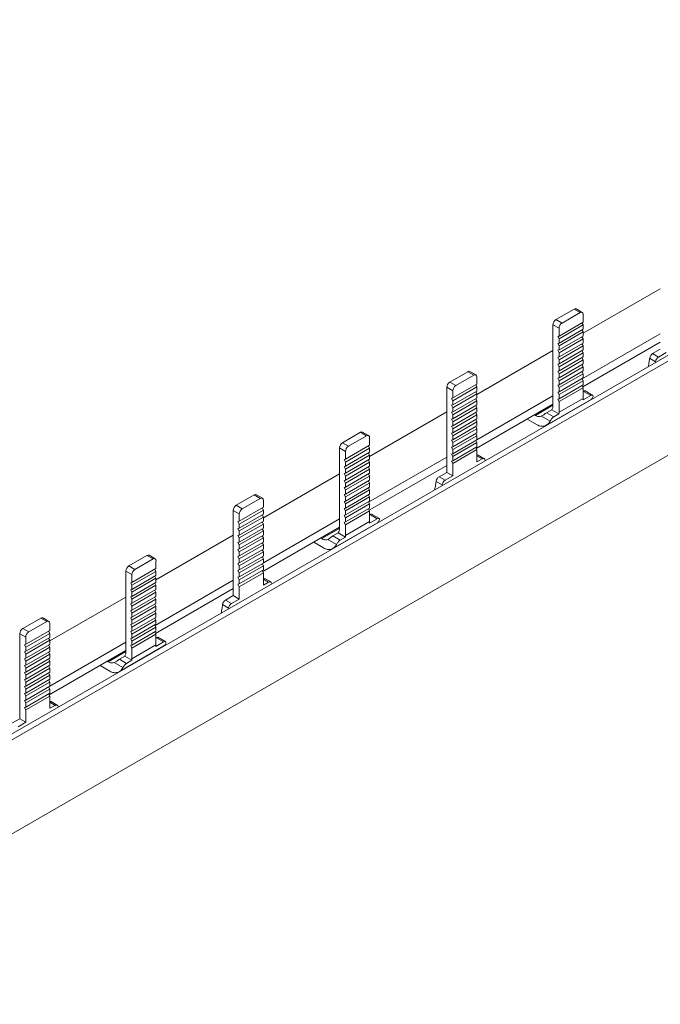
# Model space of a CAD drawing. Units: millimetres. Extents: x 1683 to 2674, y 840 to 1495.
# Drawn here: x 2338 to 2413, y 1261 to 1377 of the extents above; entities that cross this region are included whole.
import ezdxf

# ---------------------------------------------------------------- set-up
doc = ezdxf.new("R2010")
doc.units = ezdxf.units.MM

# ---------------------------------------------------------------- blocks, each defined once
blk = doc.blocks.new('4')
at = {"color": 7, "linetype": 'Continuous', "lineweight": 15}
for p, q in [((2294.34, 1268.36), (2671.86, 1486.3)), ((2294.97, 1267.99), (2672.5, 1485.93)), ((2302.26, 1261.17), (2666.13, 1471.23)), ((2404.18, 1340.1), (2413.25, 1345.34)), ((2403.12, 1342.95), (2400.99, 1341.72)), ((2401.7, 1341.31), (2403.82, 1342.54)), ((2403.12, 1342.95), (2403.82, 1342.54)), ((2404.07, 1342.56), (2403.37, 1342.97)), ((2404.18, 1342.33), (2404.18, 1341.42)), ((2400.99, 1341.72), (2401.7, 1341.31)), ((2401.35, 1339.78), (2404.18, 1341.42)), ((2404.05, 1341.34), (2404.18, 1341.08)), ((2401.35, 1340.7), (2400.64, 1341.11)), ((2400.64, 1331.64), (2400.64, 1341.11)), ((2401.35, 1339.45), (2404.18, 1341.08)), ((2401.35, 1339.78), (2401.35, 1340.7)), ((2401.35, 1338.96), (2404.18, 1340.6)), ((2401.35, 1338.63), (2404.18, 1340.26)), ((2404.05, 1340.52), (2404.18, 1340.26)), ((2404.07, 1334.73), (2413.25, 1340.03)), ((2404.18, 1341.08), (2404.18, 1340.6)), ((2404.18, 1340.26), (2404.18, 1339.78)), ((2401.21, 1339.74), (2401.35, 1339.78)), ((2401.35, 1339.45), (2401.21, 1339.74)), ((2401.21, 1338.92), (2401.35, 1338.96)), ((2401.35, 1338.63), (2401.21, 1338.92)), ((2401.35, 1338.14), (2404.18, 1339.78)), ((2401.35, 1338.96), (2401.35, 1339.45)), ((2401.35, 1337.81), (2404.18, 1339.44)), ((2401.35, 1337.32), (2404.18, 1338.96)), ((2404.05, 1339.7), (2404.18, 1339.44)), ((2404.05, 1338.88), (2404.18, 1338.62)), ((2404.13, 1333.79), (2413.25, 1339.05)), ((2404.18, 1339.44), (2404.18, 1338.96)), ((2391.69, 1332.89), (2400.64, 1338.06)), ((2401.21, 1338.1), (2401.35, 1338.14)), ((2401.35, 1337.81), (2401.21, 1338.1)), ((2401.35, 1338.14), (2401.35, 1338.63)), ((2401.35, 1336.99), (2404.18, 1338.62)), ((2401.35, 1336.5), (2404.18, 1338.14)), ((2401.35, 1337.32), (2401.35, 1337.81)), ((2401.35, 1336.17), (2404.18, 1337.8)), ((2404.05, 1338.06), (2404.18, 1337.8)), ((2404.18, 1338.62), (2404.18, 1338.14)), ((2404.18, 1337.8), (2404.18, 1337.32)), ((2412.35, 1337.71), (2413.25, 1338.23)), ((2413.06, 1337.31), (2412.35, 1337.71)), ((2413.06, 1337.31), (2413.96, 1337.83)), ((2401.21, 1337.28), (2401.35, 1337.32)), ((2401.35, 1336.99), (2401.21, 1337.28)), ((2401.35, 1335.68), (2404.18, 1337.32)), ((2401.35, 1336.5), (2401.35, 1336.99)), ((2401.35, 1335.35), (2404.18, 1336.98)), ((2404.05, 1337.24), (2404.18, 1336.98)), ((2404.18, 1336.98), (2404.18, 1336.5)), ((2412.71, 1336.76), (2412, 1337.17)), ((2388.51, 1334.36), (2390.63, 1335.58)), ((2391.33, 1335.17), (2390.63, 1335.58)), ((2391.58, 1335.2), (2390.88, 1335.61)), ((2401.21, 1336.46), (2401.35, 1336.5)), ((2401.35, 1336.17), (2401.21, 1336.46)), ((2401.21, 1335.63), (2401.35, 1335.68)), ((2401.35, 1335.35), (2401.21, 1335.63)), ((2401.35, 1334.86), (2404.18, 1336.5)), ((2401.35, 1335.68), (2401.35, 1336.17)), ((2401.35, 1334.53), (2404.18, 1336.16)), ((2401.35, 1334.04), (2404.18, 1335.68)), ((2404.05, 1336.42), (2404.18, 1336.16)), ((2404.05, 1335.6), (2404.18, 1335.34)), ((2404.18, 1336.16), (2404.18, 1335.68)), ((2389.21, 1333.95), (2388.51, 1334.36)), ((2389.21, 1333.95), (2391.33, 1335.17)), ((2391.69, 1334.97), (2391.69, 1334.13)), ((2401.21, 1334.81), (2401.35, 1334.86)), ((2401.35, 1334.53), (2401.21, 1334.81)), ((2401.35, 1334.86), (2401.35, 1335.35)), ((2401.35, 1333.71), (2404.18, 1335.34)), ((2401.35, 1333.22), (2404.18, 1334.86)), ((2401.35, 1334.04), (2401.35, 1334.53)), ((2401.35, 1332.89), (2404.18, 1334.52)), ((2404.05, 1334.78), (2404.18, 1334.52)), ((2404.18, 1335.34), (2404.18, 1334.86)), ((2404.18, 1334.52), (2404.18, 1334.04)), ((2388.86, 1333.34), (2388.15, 1333.75)), ((2388.15, 1333.75), (2388.15, 1323.74)), ((2391.69, 1334.13), (2388.86, 1332.5)), ((2391.69, 1333.8), (2388.86, 1332.16)), ((2388.86, 1333.34), (2388.86, 1332.5)), ((2391.69, 1333.31), (2388.86, 1331.68)), ((2391.69, 1333.8), (2391.56, 1334.06)), ((2391.69, 1332.98), (2391.56, 1333.24)), ((2391.69, 1333.8), (2391.69, 1333.31)), ((2401.21, 1333.99), (2401.35, 1334.04)), ((2401.35, 1333.71), (2401.21, 1333.99)), ((2401.21, 1333.17), (2401.35, 1333.22)), ((2401.35, 1332.89), (2401.21, 1333.17)), ((2401.35, 1332.4), (2404.18, 1334.04)), ((2401.35, 1333.22), (2401.35, 1333.71)), ((2401.35, 1332.07), (2404.18, 1333.7)), ((2404.05, 1333.96), (2404.18, 1333.7)), ((2404.24, 1333.27), (2404.14, 1333.27)), ((2404.18, 1333.7), (2404.18, 1332.45)), ((2404.18, 1333.23), (2404.23, 1333.26)), ((2404.23, 1333.26), (2405.07, 1332.78)), ((2405.33, 1332.8), (2404.41, 1333.33)), ((2388.86, 1332.5), (2388.72, 1332.45)), ((2388.72, 1332.45), (2388.86, 1332.16)), ((2388.86, 1331.34), (2391.69, 1332.98)), ((2391.69, 1332.49), (2388.86, 1330.86)), ((2388.86, 1332.16), (2388.86, 1331.68)), ((2388.86, 1330.52), (2391.69, 1332.16)), ((2391.69, 1332.16), (2391.56, 1332.42)), ((2391.69, 1332.98), (2391.69, 1332.49)), ((2391.69, 1327.58), (2400.64, 1332.75)), ((2391.69, 1332.16), (2391.69, 1331.67)), ((2399.87, 1329.29), (2405.11, 1332.32)), ((2401.21, 1332.35), (2401.35, 1332.4)), ((2401.35, 1332.07), (2401.21, 1332.35)), ((2401.35, 1332.4), (2401.35, 1332.89)), ((2401.35, 1330.82), (2404.18, 1332.45)), ((2401.35, 1330.82), (2401.35, 1332.07)), ((2404.17, 1332.26), (2405.07, 1332.78)), ((2379.07, 1325.61), (2388.15, 1330.85)), ((2388.86, 1331.68), (2388.72, 1331.63)), ((2388.72, 1331.63), (2388.86, 1331.34)), ((2388.86, 1330.86), (2388.72, 1330.81)), ((2388.72, 1330.81), (2388.86, 1330.52)), ((2391.69, 1331.67), (2388.86, 1330.04)), ((2388.86, 1331.34), (2388.86, 1330.86)), ((2388.86, 1329.7), (2391.69, 1331.34)), ((2391.69, 1330.85), (2388.86, 1329.22)), ((2391.69, 1331.34), (2391.56, 1331.6)), ((2391.69, 1330.52), (2391.56, 1330.78)), ((2391.62, 1326.56), (2400.64, 1331.77)), ((2391.69, 1331.34), (2391.69, 1330.85)), ((2399.88, 1330.75), (2400.5, 1331.11)), ((2399.88, 1330.75), (2400.72, 1330.27)), ((2400.5, 1331.11), (2401.34, 1330.62)), ((2388.86, 1330.04), (2388.72, 1329.99)), ((2388.72, 1329.99), (2388.86, 1329.7)), ((2388.86, 1330.52), (2388.86, 1330.04)), ((2391.69, 1330.52), (2388.86, 1328.88)), ((2391.69, 1330.03), (2388.86, 1328.4)), ((2388.86, 1329.7), (2388.86, 1329.22)), ((2388.86, 1328.06), (2391.69, 1329.7)), ((2391.69, 1329.7), (2391.56, 1329.96)), ((2391.69, 1330.52), (2391.69, 1330.03)), ((2391.69, 1329.7), (2391.69, 1329.21)), ((2397.61, 1330.02), (2398.77, 1329.34)), ((2398.46, 1330.51), (2398.57, 1330.45)), ((2399.28, 1330.35), (2400.3, 1329.76)), ((2400.72, 1330.27), (2401.34, 1330.62)), ((2378.01, 1328.46), (2375.89, 1327.23)), ((2378.01, 1328.46), (2378.72, 1328.05)), ((2378.97, 1328.07), (2378.26, 1328.48)), ((2388.86, 1329.22), (2388.72, 1329.17)), ((2388.72, 1329.17), (2388.86, 1328.88)), ((2391.69, 1329.21), (2388.86, 1327.58)), ((2388.86, 1328.88), (2388.86, 1328.4)), ((2388.86, 1327.24), (2391.69, 1328.88)), ((2391.69, 1328.88), (2391.56, 1329.14)), ((2391.69, 1328.88), (2391.69, 1328.39)), ((2376.6, 1326.82), (2378.72, 1328.05)), ((2379.07, 1327.84), (2379.07, 1326.93)), ((2388.86, 1328.4), (2388.72, 1328.35)), ((2388.72, 1328.35), (2388.86, 1328.06)), ((2388.86, 1327.58), (2388.72, 1327.53)), ((2388.72, 1327.53), (2388.86, 1327.24)), ((2391.69, 1328.39), (2388.86, 1326.76)), ((2388.86, 1328.06), (2388.86, 1327.58)), ((2388.86, 1326.42), (2391.69, 1328.06)), ((2391.69, 1327.57), (2388.86, 1325.94)), ((2391.69, 1328.06), (2391.56, 1328.32)), ((2391.69, 1327.24), (2391.56, 1327.5)), ((2391.69, 1328.06), (2391.69, 1327.57)), ((2376.25, 1326.21), (2375.54, 1326.62)), ((2375.54, 1317.15), (2375.54, 1326.62)), ((2375.89, 1327.23), (2376.6, 1326.82)), ((2376.25, 1325.29), (2379.07, 1326.93)), ((2376.25, 1324.95), (2379.07, 1326.59)), ((2376.25, 1325.29), (2376.25, 1326.21)), ((2376.25, 1324.47), (2379.07, 1326.11)), ((2378.94, 1326.85), (2379.07, 1326.59)), ((2379.07, 1326.59), (2379.07, 1326.11)), ((2388.86, 1326.76), (2388.72, 1326.71)), ((2388.72, 1326.71), (2388.86, 1326.42)), ((2388.86, 1327.24), (2388.86, 1326.76)), ((2388.86, 1325.6), (2391.69, 1327.24)), ((2391.69, 1326.75), (2388.86, 1325.12)), ((2388.86, 1326.42), (2388.86, 1325.94)), ((2388.86, 1324.78), (2391.69, 1326.42)), ((2391.69, 1326.42), (2391.56, 1326.68)), ((2391.69, 1327.24), (2391.69, 1326.75)), ((2391.69, 1326.42), (2391.69, 1324.97)), ((2376.1, 1325.24), (2376.25, 1325.29)), ((2376.25, 1324.95), (2376.1, 1325.24)), ((2376.25, 1324.13), (2379.07, 1325.77)), ((2376.25, 1323.65), (2379.07, 1325.29)), ((2376.25, 1324.47), (2376.25, 1324.95)), ((2376.25, 1323.31), (2379.07, 1324.95)), ((2378.94, 1326.03), (2379.07, 1325.77)), ((2378.94, 1325.21), (2379.07, 1324.95)), ((2378.97, 1320.24), (2388.15, 1325.54)), ((2379.07, 1325.77), (2379.07, 1325.29)), ((2379.07, 1324.95), (2379.07, 1324.46)), ((2388.86, 1325.94), (2388.72, 1325.89)), ((2388.72, 1325.89), (2388.86, 1325.6)), ((2388.86, 1325.12), (2388.72, 1325.07)), ((2388.72, 1325.07), (2388.86, 1324.78)), ((2388.86, 1325.6), (2388.86, 1325.12)), ((2391.69, 1324.97), (2392.31, 1325.33)), ((2392.56, 1325.35), (2391.85, 1325.76)), ((2376.1, 1324.42), (2376.25, 1324.47)), ((2376.25, 1324.13), (2376.1, 1324.42)), ((2376.25, 1322.83), (2379.07, 1324.46)), ((2376.25, 1323.65), (2376.25, 1324.13)), ((2376.25, 1322.49), (2379.07, 1324.13)), ((2378.94, 1324.39), (2379.07, 1324.13)), ((2379.03, 1319.29), (2388.15, 1324.56)), ((2379.07, 1324.13), (2379.07, 1323.64)), ((2388.86, 1324.78), (2388.86, 1323.34)), ((2366.59, 1318.4), (2375.54, 1323.56)), ((2376.1, 1323.6), (2376.25, 1323.65)), ((2376.25, 1323.31), (2376.1, 1323.6)), ((2376.1, 1322.78), (2376.25, 1322.83)), ((2376.25, 1322.49), (2376.1, 1322.78)), ((2376.25, 1322.01), (2379.07, 1323.64)), ((2376.25, 1322.83), (2376.25, 1323.31)), ((2376.25, 1321.67), (2379.07, 1323.31)), ((2376.25, 1321.19), (2379.07, 1322.82)), ((2378.94, 1323.57), (2379.07, 1323.31)), ((2378.94, 1322.75), (2379.07, 1322.49)), ((2379.07, 1323.31), (2379.07, 1322.82)), ((2387.61, 1322.27), (2386.9, 1322.68)), ((2387.25, 1323.22), (2388.15, 1323.74)), ((2387.96, 1322.81), (2387.25, 1323.22)), ((2387.96, 1322.81), (2388.86, 1323.34)), ((2388.86, 1323.34), (2388.15, 1323.74)), ((2376.1, 1321.96), (2376.25, 1322.01)), ((2376.25, 1321.67), (2376.1, 1321.96)), ((2376.25, 1322.01), (2376.25, 1322.49)), ((2376.25, 1320.85), (2379.07, 1322.49)), ((2376.25, 1320.37), (2379.07, 1322)), ((2376.25, 1321.19), (2376.25, 1321.67)), ((2376.25, 1320.03), (2379.07, 1321.67)), ((2378.94, 1321.93), (2379.07, 1321.67)), ((2379.07, 1322.49), (2379.07, 1322)), ((2379.07, 1321.67), (2379.07, 1321.18)), ((2363.4, 1319.87), (2365.52, 1321.09)), ((2364.11, 1319.46), (2366.23, 1320.68)), ((2366.23, 1320.68), (2365.52, 1321.09)), ((2366.48, 1320.71), (2365.77, 1321.12)), ((2366.59, 1320.48), (2366.59, 1319.64)), ((2376.1, 1321.14), (2376.25, 1321.19)), ((2376.25, 1320.85), (2376.1, 1321.14)), ((2376.1, 1320.32), (2376.25, 1320.37)), ((2376.25, 1320.03), (2376.1, 1320.32)), ((2376.25, 1319.55), (2379.07, 1321.18)), ((2376.25, 1320.37), (2376.25, 1320.85)), ((2376.25, 1319.21), (2379.07, 1320.85)), ((2376.25, 1318.73), (2379.07, 1320.36)), ((2378.94, 1321.11), (2379.07, 1320.85)), ((2379.07, 1320.85), (2379.07, 1320.36)), ((2363.76, 1318.85), (2363.05, 1319.25)), ((2363.05, 1319.25), (2363.05, 1309.25)), ((2364.11, 1319.46), (2363.4, 1319.87)), ((2366.59, 1319.64), (2363.76, 1318.01)), ((2366.59, 1319.31), (2363.76, 1317.67)), ((2366.59, 1319.31), (2366.46, 1319.57)), ((2366.59, 1319.31), (2366.59, 1318.82)), ((2376.1, 1319.5), (2376.25, 1319.55)), ((2376.25, 1319.21), (2376.1, 1319.5)), ((2376.25, 1319.55), (2376.25, 1320.03)), ((2376.25, 1318.39), (2379.07, 1320.03)), ((2376.25, 1317.91), (2379.07, 1319.54)), ((2376.25, 1318.73), (2376.25, 1319.21)), ((2376.25, 1317.57), (2379.07, 1319.21)), ((2378.94, 1320.29), (2379.07, 1320.03)), ((2378.94, 1319.47), (2379.07, 1319.21)), ((2379.07, 1320.03), (2379.07, 1319.54)), ((2379.07, 1319.21), (2379.07, 1317.96)), ((2363.76, 1318.01), (2363.61, 1317.96)), ((2363.76, 1318.85), (2363.76, 1318.01)), ((2366.59, 1318.82), (2363.76, 1317.19)), ((2363.76, 1316.85), (2366.59, 1318.49)), ((2366.59, 1318), (2363.76, 1316.37)), ((2366.59, 1318.49), (2366.46, 1318.75)), ((2366.59, 1318.49), (2366.59, 1318)), ((2366.59, 1313.09), (2375.54, 1318.26)), ((2376.1, 1318.68), (2376.25, 1318.73)), ((2376.25, 1318.39), (2376.1, 1318.68)), ((2376.25, 1317.91), (2376.25, 1318.39)), ((2379.14, 1318.78), (2379.04, 1318.78)), ((2379.06, 1317.77), (2379.97, 1318.29)), ((2379.07, 1318.74), (2379.13, 1318.77)), ((2379.13, 1318.77), (2379.97, 1318.29)), ((2380.23, 1318.3), (2379.31, 1318.84)), ((2363.61, 1317.96), (2363.76, 1317.67)), ((2363.76, 1317.19), (2363.61, 1317.14)), ((2363.61, 1317.14), (2363.76, 1316.85)), ((2363.76, 1317.67), (2363.76, 1317.19)), ((2363.76, 1316.03), (2366.59, 1317.67)), ((2366.59, 1317.18), (2363.76, 1315.55)), ((2363.76, 1316.85), (2363.76, 1316.37)), ((2363.76, 1315.21), (2366.59, 1316.85)), ((2366.59, 1317.67), (2366.46, 1317.93)), ((2366.59, 1316.85), (2366.46, 1317.11)), ((2366.51, 1312.07), (2375.54, 1317.28)), ((2366.59, 1317.67), (2366.59, 1317.18)), ((2366.59, 1316.85), (2366.59, 1316.36)), ((2374.77, 1314.8), (2380.01, 1317.82)), ((2376.1, 1317.86), (2376.25, 1317.91)), ((2376.25, 1317.57), (2376.1, 1317.86)), ((2376.25, 1316.33), (2379.07, 1317.96)), ((2376.25, 1316.33), (2376.25, 1317.57)), ((2353.97, 1311.11), (2363.05, 1316.36)), ((2363.76, 1316.37), (2363.61, 1316.32)), ((2363.61, 1316.32), (2363.76, 1316.03)), ((2366.59, 1316.36), (2363.76, 1314.73)), ((2363.76, 1316.03), (2363.76, 1315.55)), ((2366.59, 1316.03), (2363.76, 1314.39)), ((2366.59, 1316.03), (2366.46, 1316.29)), ((2366.59, 1316.03), (2366.59, 1315.54)), ((2373.36, 1316.02), (2373.47, 1315.95)), ((2374.17, 1315.86), (2375.2, 1315.27)), ((2374.77, 1316.26), (2375.4, 1316.62)), ((2374.77, 1316.26), (2375.61, 1315.77)), ((2375.4, 1316.62), (2376.23, 1316.13)), ((2375.61, 1315.77), (2376.23, 1316.13)), ((2363.76, 1315.55), (2363.61, 1315.5)), ((2363.61, 1315.5), (2363.76, 1315.21)), ((2363.76, 1314.73), (2363.61, 1314.68)), ((2363.61, 1314.68), (2363.76, 1314.39)), ((2366.59, 1315.54), (2363.76, 1313.91)), ((2363.76, 1315.21), (2363.76, 1314.73)), ((2363.76, 1313.57), (2366.59, 1315.21)), ((2366.59, 1314.72), (2363.76, 1313.09)), ((2366.59, 1315.21), (2366.46, 1315.47)), ((2366.59, 1314.39), (2366.46, 1314.65)), ((2366.59, 1315.21), (2366.59, 1314.72)), ((2372.51, 1315.53), (2373.67, 1314.85)), ((2352.91, 1313.96), (2350.79, 1312.74)), ((2351.5, 1312.33), (2353.62, 1313.56)), ((2352.91, 1313.96), (2353.62, 1313.56)), ((2353.87, 1313.58), (2353.16, 1313.99)), ((2353.97, 1313.35), (2353.97, 1312.43)), ((2363.76, 1313.91), (2363.61, 1313.86)), ((2363.61, 1313.86), (2363.76, 1313.57)), ((2363.76, 1314.39), (2363.76, 1313.91)), ((2363.76, 1312.75), (2366.59, 1314.39)), ((2366.59, 1313.9), (2363.76, 1312.27)), ((2363.76, 1313.57), (2363.76, 1313.09)), ((2363.76, 1311.93), (2366.59, 1313.57)), ((2366.59, 1313.57), (2366.46, 1313.83)), ((2366.59, 1314.39), (2366.59, 1313.9)), ((2366.59, 1313.57), (2366.59, 1313.08)), ((2350.79, 1312.74), (2351.5, 1312.33)), ((2351.14, 1310.8), (2353.97, 1312.43)), ((2353.84, 1312.36), (2353.97, 1312.1)), ((2363.76, 1313.09), (2363.61, 1313.04)), ((2363.61, 1313.04), (2363.76, 1312.75)), ((2363.76, 1312.27), (2363.61, 1312.22)), ((2363.61, 1312.22), (2363.76, 1311.93)), ((2366.59, 1313.08), (2363.76, 1311.45)), ((2363.76, 1312.75), (2363.76, 1312.27)), ((2363.76, 1311.11), (2366.59, 1312.75)), ((2366.59, 1312.26), (2363.76, 1310.63)), ((2366.59, 1312.75), (2366.46, 1313.01)), ((2366.59, 1312.75), (2366.59, 1312.26)), ((2351.14, 1311.72), (2350.44, 1312.13)), ((2350.44, 1302.66), (2350.44, 1312.13)), ((2351.14, 1310.46), (2353.97, 1312.1)), ((2351.14, 1310.8), (2351.14, 1311.72)), ((2351.14, 1309.98), (2353.97, 1311.61)), ((2351.14, 1309.64), (2353.97, 1311.28)), ((2353.84, 1311.54), (2353.97, 1311.28)), ((2353.87, 1305.75), (2363.05, 1311.05)), ((2353.97, 1312.1), (2353.97, 1311.61)), ((2353.97, 1311.28), (2353.97, 1310.79)), ((2363.76, 1311.45), (2363.61, 1311.4)), ((2363.61, 1311.4), (2363.76, 1311.11)), ((2363.76, 1311.93), (2363.76, 1311.45)), ((2363.76, 1310.29), (2366.59, 1311.92)), ((2363.76, 1311.11), (2363.76, 1310.63)), ((2366.59, 1311.92), (2366.46, 1312.19)), ((2366.59, 1311.92), (2366.59, 1310.48)), ((2367.46, 1310.86), (2366.75, 1311.27)), ((2351, 1310.75), (2351.14, 1310.8)), ((2351.14, 1310.46), (2351, 1310.75)), ((2351, 1309.93), (2351.14, 1309.98)), ((2351.14, 1309.64), (2351, 1309.93)), ((2351.14, 1309.16), (2353.97, 1310.79)), ((2351.14, 1309.98), (2351.14, 1310.46)), ((2351.14, 1308.82), (2353.97, 1310.46)), ((2351.14, 1308.34), (2353.97, 1309.97)), ((2353.84, 1310.72), (2353.97, 1310.46)), ((2353.84, 1309.9), (2353.97, 1309.64)), ((2353.93, 1304.8), (2363.05, 1310.07)), ((2353.97, 1310.46), (2353.97, 1309.97)), ((2363.76, 1310.63), (2363.61, 1310.58)), ((2363.61, 1310.58), (2363.76, 1310.29)), ((2363.76, 1310.29), (2363.76, 1308.84)), ((2366.59, 1310.48), (2367.21, 1310.84)), ((2341.48, 1303.91), (2350.44, 1309.07)), ((2351, 1309.11), (2351.14, 1309.16)), ((2351.14, 1308.82), (2351, 1309.11)), ((2351.14, 1309.16), (2351.14, 1309.64)), ((2351.14, 1308), (2353.97, 1309.64)), ((2351.14, 1307.52), (2353.97, 1309.15)), ((2351.14, 1308.34), (2351.14, 1308.82)), ((2351.14, 1307.18), (2353.97, 1308.82)), ((2353.84, 1309.08), (2353.97, 1308.82)), ((2353.97, 1309.64), (2353.97, 1309.15)), ((2353.97, 1308.82), (2353.97, 1308.33)), ((2362.15, 1308.73), (2363.05, 1309.25)), ((2362.85, 1308.32), (2362.15, 1308.73)), ((2362.85, 1308.32), (2363.76, 1308.84)), ((2363.76, 1308.84), (2363.05, 1309.25)), ((2351, 1308.29), (2351.14, 1308.34)), ((2351.14, 1308), (2351, 1308.29)), ((2351.14, 1306.7), (2353.97, 1308.33)), ((2351.14, 1307.52), (2351.14, 1308)), ((2351.14, 1306.36), (2353.97, 1308)), ((2353.84, 1308.26), (2353.97, 1308)), ((2353.97, 1308), (2353.97, 1307.51)), ((2362.51, 1307.78), (2361.8, 1308.19)), ((2338.3, 1305.38), (2340.42, 1306.6)), ((2341.13, 1306.19), (2340.42, 1306.6)), ((2341.38, 1306.22), (2340.67, 1306.63)), ((2351, 1307.47), (2351.14, 1307.52)), ((2351.14, 1307.18), (2351, 1307.47)), ((2351, 1306.65), (2351.14, 1306.7)), ((2351.14, 1306.36), (2351, 1306.65)), ((2351.14, 1305.88), (2353.97, 1307.51)), ((2351.14, 1306.7), (2351.14, 1307.18)), ((2351.14, 1305.54), (2353.97, 1307.18)), ((2351.14, 1305.06), (2353.97, 1306.69)), ((2353.84, 1307.44), (2353.97, 1307.18)), ((2353.84, 1306.62), (2353.97, 1306.36)), ((2353.97, 1307.18), (2353.97, 1306.69)), ((2339.01, 1304.97), (2338.3, 1305.38)), ((2339.01, 1304.97), (2341.13, 1306.19)), ((2341.48, 1305.99), (2341.48, 1305.15)), ((2351, 1305.83), (2351.14, 1305.88)), ((2351.14, 1305.54), (2351, 1305.83)), ((2351.14, 1305.88), (2351.14, 1306.36)), ((2351.14, 1304.72), (2353.97, 1306.36)), ((2351.14, 1304.24), (2353.97, 1305.87)), ((2351.14, 1305.06), (2351.14, 1305.54)), ((2351.14, 1303.9), (2353.97, 1305.54)), ((2353.84, 1305.8), (2353.97, 1305.54)), ((2353.97, 1306.36), (2353.97, 1305.87)), ((2353.97, 1305.54), (2353.97, 1305.05)), ((2338.65, 1304.36), (2337.95, 1304.76)), ((2337.95, 1304.76), (2337.95, 1294.76)), ((2341.48, 1305.15), (2338.65, 1303.52)), ((2341.48, 1304.81), (2338.65, 1303.18)), ((2338.65, 1304.36), (2338.65, 1303.52)), ((2341.48, 1304.33), (2338.65, 1302.7)), ((2341.48, 1304.81), (2341.35, 1305.08)), ((2341.48, 1303.99), (2341.35, 1304.26)), ((2341.48, 1304.81), (2341.48, 1304.33)), ((2351, 1305.01), (2351.14, 1305.06)), ((2351.14, 1304.72), (2351, 1305.01)), ((2351, 1304.19), (2351.14, 1304.24)), ((2351.14, 1303.9), (2351, 1304.19)), ((2351.14, 1303.42), (2353.97, 1305.05)), ((2351.14, 1304.24), (2351.14, 1304.72)), ((2351.14, 1303.08), (2353.97, 1304.72)), ((2353.84, 1304.98), (2353.97, 1304.72)), ((2354.04, 1304.29), (2353.94, 1304.28)), ((2353.97, 1304.72), (2353.97, 1303.47)), ((2353.97, 1304.25), (2354.02, 1304.28)), ((2354.02, 1304.28), (2354.86, 1303.8)), ((2355.12, 1303.81), (2354.2, 1304.35)), ((2338.65, 1303.52), (2338.51, 1303.47)), ((2338.51, 1303.47), (2338.65, 1303.18)), ((2338.65, 1302.36), (2341.48, 1303.99)), ((2341.48, 1303.51), (2338.65, 1301.88)), ((2338.65, 1303.18), (2338.65, 1302.7)), ((2338.65, 1301.54), (2341.48, 1303.17)), ((2341.48, 1303.17), (2341.35, 1303.44)), ((2341.48, 1303.99), (2341.48, 1303.51)), ((2341.48, 1298.6), (2350.44, 1303.77)), ((2341.48, 1303.17), (2341.48, 1302.69)), ((2349.67, 1300.31), (2354.91, 1303.33)), ((2351, 1303.37), (2351.14, 1303.42)), ((2351.14, 1303.08), (2351, 1303.37)), ((2351.14, 1303.42), (2351.14, 1303.9)), ((2351.14, 1301.83), (2353.97, 1303.47)), ((2351.14, 1301.83), (2351.14, 1303.08)), ((2353.96, 1303.27), (2354.86, 1303.8)), ((2338.65, 1302.7), (2338.51, 1302.65)), ((2338.51, 1302.65), (2338.65, 1302.36)), ((2338.65, 1301.88), (2338.51, 1301.83)), ((2338.51, 1301.83), (2338.65, 1301.54)), ((2341.48, 1302.69), (2338.65, 1301.06)), ((2338.65, 1302.36), (2338.65, 1301.88)), ((2338.65, 1300.72), (2341.48, 1302.35)), ((2341.48, 1301.87), (2338.65, 1300.24)), ((2341.48, 1302.35), (2341.35, 1302.62)), ((2341.48, 1301.53), (2341.35, 1301.8)), ((2341.41, 1297.58), (2350.44, 1302.79)), ((2341.48, 1302.35), (2341.48, 1301.87)), ((2349.67, 1301.77), (2350.29, 1302.13)), ((2349.67, 1301.77), (2350.51, 1301.28)), ((2350.29, 1302.13), (2351.13, 1301.64)), ((2338.65, 1301.06), (2338.51, 1301.01)), ((2338.51, 1301.01), (2338.65, 1300.72)), ((2338.65, 1301.54), (2338.65, 1301.06)), ((2341.48, 1301.53), (2338.65, 1299.9)), ((2341.48, 1301.05), (2338.65, 1299.42)), ((2338.65, 1300.72), (2338.65, 1300.24)), ((2338.65, 1299.08), (2341.48, 1300.71)), ((2341.48, 1300.71), (2341.35, 1300.98)), ((2341.48, 1301.53), (2341.48, 1301.05)), ((2341.48, 1300.71), (2341.48, 1300.23)), ((2347.41, 1301.04), (2348.56, 1300.36)), ((2348.25, 1301.53), (2348.36, 1301.46)), ((2349.07, 1301.37), (2350.09, 1300.78)), ((2350.51, 1301.28), (2351.13, 1301.64)), ((2338.65, 1300.24), (2338.51, 1300.19)), ((2338.51, 1300.19), (2338.65, 1299.9)), ((2341.48, 1300.23), (2338.65, 1298.6)), ((2338.65, 1299.9), (2338.65, 1299.42)), ((2338.65, 1298.26), (2341.48, 1299.89)), ((2341.48, 1299.89), (2341.35, 1300.16)), ((2341.48, 1299.89), (2341.48, 1299.41)), ((2338.65, 1299.42), (2338.51, 1299.37)), ((2338.51, 1299.37), (2338.65, 1299.08)), ((2338.65, 1298.6), (2338.51, 1298.55)), ((2338.51, 1298.55), (2338.65, 1298.26)), ((2341.48, 1299.41), (2338.65, 1297.78)), ((2338.65, 1299.08), (2338.65, 1298.6)), ((2338.65, 1297.44), (2341.48, 1299.07)), ((2341.48, 1298.59), (2338.65, 1296.96)), ((2341.48, 1299.07), (2341.35, 1299.34)), ((2341.48, 1298.25), (2341.35, 1298.52)), ((2341.48, 1299.07), (2341.48, 1298.59)), ((2338.65, 1297.78), (2338.51, 1297.73)), ((2338.51, 1297.73), (2338.65, 1297.44)), ((2338.65, 1298.26), (2338.65, 1297.78)), ((2338.65, 1296.62), (2341.48, 1298.25)), ((2341.48, 1297.77), (2338.65, 1296.14)), ((2338.65, 1297.44), (2338.65, 1296.96)), ((2338.65, 1295.8), (2341.48, 1297.43)), ((2341.48, 1297.43), (2341.35, 1297.7)), ((2341.48, 1298.25), (2341.48, 1297.77)), ((2341.48, 1297.43), (2341.48, 1295.99)), ((2338.65, 1296.96), (2338.51, 1296.91)), ((2338.51, 1296.91), (2338.65, 1296.62)), ((2338.65, 1296.14), (2338.51, 1296.09)), ((2338.51, 1296.09), (2338.65, 1295.8)), ((2338.65, 1296.62), (2338.65, 1296.14)), ((2341.48, 1295.99), (2342.1, 1296.34)), ((2342.35, 1296.37), (2341.65, 1296.78)), ((2338.65, 1295.8), (2338.65, 1294.35)), ((2337.04, 1294.24), (2337.95, 1294.76)), ((2337.75, 1293.83), (2338.65, 1294.35)), ((2338.65, 1294.35), (2337.95, 1294.76))]:
    blk.add_line(p, q, dxfattribs=at)
at = {"color": 8, "linetype": 'Continuous', "lineweight": 15}
for p, q in [((2400.64, 1331.64), (2398.57, 1330.45)), ((2392.31, 1325.33), (2391.69, 1325.68)), ((2375.54, 1317.15), (2373.47, 1315.95)), ((2367.21, 1310.84), (2366.59, 1311.19)), ((2350.44, 1302.66), (2348.36, 1301.46)), ((2342.1, 1296.34), (2341.48, 1296.7))]:
    blk.add_line(p, q, dxfattribs=at)
at = {"color": 7, "linetype": 'Continuous', "lineweight": 15, "flags": 128}
for points in [[(2392.66, 1325.19), (2392.64, 1325.25), (2392.61, 1325.3), (2392.58, 1325.34), (2392.54, 1325.36), (2392.49, 1325.37), (2392.43, 1325.37), (2392.37, 1325.36), (2392.31, 1325.33)], [(2367.55, 1310.7), (2367.54, 1310.76), (2367.51, 1310.81), (2367.48, 1310.84), (2367.43, 1310.87), (2367.38, 1310.88), (2367.33, 1310.88), (2367.27, 1310.86), (2367.21, 1310.84)], [(2342.45, 1296.21), (2342.44, 1296.27), (2342.41, 1296.32), (2342.37, 1296.35), (2342.33, 1296.38), (2342.28, 1296.39), (2342.22, 1296.39), (2342.16, 1296.37), (2342.1, 1296.34)]]:
    blk.add_lwpolyline(points, dxfattribs=at)
at = {"color": 7, "linetype": 'Continuous', "lineweight": 15}
for centre, radius, start, end in [((2403.26, 1342.74), 0.251, 65.6938, 125.6167), ((2403.96, 1342.37), 0.218, 350.7871, 129.2025), ((2401.41, 1341.07), 0.768, 122.6048, 177.3951), ((2402.12, 1340.67), 0.768, 122.6048, 177.3951), ((2412.78, 1337.06), 0.782, 122.9027, 171.4814), ((2413.48, 1336.65), 0.782, 122.9027, 171.4814), ((2390.77, 1335.38), 0.251, 65.6915, 125.619), ((2388.92, 1333.71), 0.768, 122.6052, 177.3947), ((2391.47, 1335.01), 0.218, 350.7857, 129.2039), ((2389.63, 1333.3), 0.768, 122.6052, 177.3947), ((2402.47, 1332.45), 1.71, 353.5946, 0.1029), ((2399.72, 1331.6), 0.919, 327.5141, 2.3694), ((2399.64, 1330.81), 1.71, 353.5946, 0.1029), ((2378.16, 1328.25), 0.251, 65.6939, 125.6177), ((2378.86, 1327.88), 0.218, 350.7849, 129.2047), ((2376.31, 1326.58), 0.768, 122.6059, 177.394), ((2377.01, 1326.18), 0.768, 122.6059, 177.394), ((2391.75, 1325.58), 0.208, 62.3103, 108.6596), ((2387.67, 1322.57), 0.782, 122.903, 171.4811), ((2388.38, 1322.16), 0.782, 122.903, 171.4811), ((2365.67, 1320.89), 0.251, 65.6938, 125.6167), ((2366.37, 1320.51), 0.218, 350.7872, 129.2024), ((2363.82, 1319.22), 0.768, 122.6048, 177.395), ((2364.52, 1318.81), 0.768, 122.6048, 177.395), ((2374.62, 1317.11), 0.919, 327.5141, 2.3694), ((2377.37, 1317.96), 1.71, 353.5946, 0.1029), ((2374.54, 1316.32), 1.71, 353.5946, 0.1029), ((2353.06, 1313.76), 0.252, 65.6945, 125.6172), ((2353.76, 1313.39), 0.218, 350.7836, 129.2045), ((2351.2, 1312.09), 0.768, 122.6058, 177.3945), ((2351.91, 1311.68), 0.768, 122.6058, 177.3945), ((2366.65, 1311.08), 0.208, 62.3167, 108.6556), ((2362.57, 1308.07), 0.782, 122.903, 171.4811), ((2363.28, 1307.67), 0.782, 122.903, 171.4811), ((2340.57, 1306.4), 0.251, 65.6902, 125.6192), ((2338.72, 1304.73), 0.768, 122.6055, 177.3949), ((2341.27, 1306.02), 0.218, 350.786, 129.2021), ((2339.42, 1304.32), 0.768, 122.6055, 177.3949), ((2352.26, 1303.46), 1.71, 353.5946, 0.1029), ((2349.52, 1302.62), 0.919, 327.5141, 2.3694), ((2349.44, 1301.83), 1.71, 353.5946, 0.1029), ((2341.55, 1296.59), 0.208, 62.3067, 108.6632)]:
    blk.add_arc(centre, radius, start, end, dxfattribs=at)
for points, knots in [([(2412, 1337.17), (2411.99, 1337.04), (2411.94, 1336.71), (2411.87, 1336.38), (2411.82, 1336.18)], [0, 0, 0, 0, 0.418953, 1, 1, 1, 1]), ([(2404.23, 1333.26), (2404.26, 1333.28), (2404.33, 1333.31), (2404.39, 1333.33), (2404.4, 1333.33), (2404.41, 1333.32)], [0, 0, 0, 0, 0.362577, 0.724841, 1, 1, 1, 1]), ([(2405.07, 1332.78), (2405.15, 1332.83), (2405.23, 1332.84), (2405.34, 1332.8), (2405.36, 1332.75), (2405.35, 1332.68)], [0, 0, 0, 0, 0.5, 0.5, 1, 1, 1, 1]), ([(2405.35, 1332.68), (2405.31, 1332.55), (2405.27, 1332.39), (2405.13, 1332.35), (2405.1, 1332.34)], [0, 0, 0, 0, 0.7616788, 1, 1, 1, 1]), ([(2399.28, 1330.35), (2399.32, 1330.37), (2399.36, 1330.39), (2399.46, 1330.45), (2399.51, 1330.49), (2399.61, 1330.57), (2399.67, 1330.61), (2399.78, 1330.69), (2399.83, 1330.72), (2399.88, 1330.75)], [0, 0, 0, 0, 0.25, 0.25, 0.5, 0.5, 0.75, 0.75, 1, 1, 1, 1]), ([(2398.57, 1330.45), (2398.69, 1330.37), (2398.81, 1330.33), (2399.06, 1330.3), (2399.17, 1330.31), (2399.28, 1330.35)], [0, 0, 0, 0, 0.5, 0.5, 1, 1, 1, 1]), ([(2398.77, 1329.34), (2398.92, 1329.26), (2399.07, 1329.2), (2399.37, 1329.15), (2399.51, 1329.16), (2399.93, 1329.28), (2400.16, 1329.47), (2400.3, 1329.76)], [0, 0, 0, 0, 0.25, 0.25, 0.5, 0.5, 1, 1, 1, 1]), ([(2400.3, 1329.76), (2400.34, 1329.85), (2400.4, 1329.95), (2400.55, 1330.14), (2400.63, 1330.22), (2400.72, 1330.27)], [0, 0, 0, 0, 0.5, 0.5, 1, 1, 1, 1]), ([(2386.9, 1322.68), (2386.88, 1322.55), (2386.84, 1322.22), (2386.77, 1321.89), (2386.72, 1321.69)], [0, 0, 0, 0, 0.418952, 1, 1, 1, 1]), ([(2379.13, 1318.77), (2379.16, 1318.79), (2379.23, 1318.82), (2379.29, 1318.84), (2379.3, 1318.84), (2379.3, 1318.83)], [0, 0, 0, 0, 0.362577, 0.724841, 1, 1, 1, 1]), ([(2379.97, 1318.29), (2380.05, 1318.33), (2380.13, 1318.35), (2380.24, 1318.31), (2380.26, 1318.25), (2380.25, 1318.19)], [0, 0, 0, 0, 0.5, 0.5, 1, 1, 1, 1]), ([(2380.25, 1318.19), (2380.21, 1318.06), (2380.16, 1317.9), (2380.03, 1317.86), (2380, 1317.85)], [0, 0, 0, 0, 0.7616789, 1, 1, 1, 1]), ([(2373.47, 1315.95), (2373.59, 1315.88), (2373.71, 1315.84), (2373.95, 1315.81), (2374.07, 1315.82), (2374.17, 1315.86)], [0, 0, 0, 0, 0.5, 0.5, 1, 1, 1, 1]), ([(2374.17, 1315.86), (2374.22, 1315.88), (2374.26, 1315.9), (2374.35, 1315.96), (2374.4, 1316), (2374.51, 1316.07), (2374.56, 1316.12), (2374.67, 1316.2), (2374.73, 1316.23), (2374.77, 1316.26)], [0, 0, 0, 0, 0.25, 0.25, 0.5, 0.5, 0.75, 0.75, 1, 1, 1, 1]), ([(2375.2, 1315.27), (2375.24, 1315.36), (2375.3, 1315.46), (2375.44, 1315.64), (2375.53, 1315.73), (2375.61, 1315.77)], [0, 0, 0, 0, 0.5, 0.5, 1, 1, 1, 1]), ([(2373.67, 1314.85), (2373.81, 1314.76), (2373.96, 1314.71), (2374.27, 1314.66), (2374.41, 1314.67), (2374.83, 1314.78), (2375.05, 1314.98), (2375.2, 1315.27)], [0, 0, 0, 0, 0.25, 0.25, 0.5, 0.5, 1, 1, 1, 1]), ([(2361.8, 1308.19), (2361.78, 1308.05), (2361.74, 1307.73), (2361.66, 1307.4), (2361.62, 1307.2)], [0, 0, 0, 0, 0.418954, 1, 1, 1, 1]), ([(2354.02, 1304.28), (2354.06, 1304.3), (2354.12, 1304.33), (2354.19, 1304.35), (2354.2, 1304.34), (2354.2, 1304.34)], [0, 0, 0, 0, 0.362589, 0.724846, 1, 1, 1, 1]), ([(2354.86, 1303.8), (2354.95, 1303.84), (2355.03, 1303.86), (2355.13, 1303.82), (2355.16, 1303.76), (2355.14, 1303.7)], [0, 0, 0, 0, 0.5, 0.5, 1, 1, 1, 1]), ([(2355.14, 1303.7), (2355.11, 1303.57), (2355.06, 1303.41), (2354.93, 1303.37), (2354.89, 1303.35)], [0, 0, 0, 0, 0.76168, 1, 1, 1, 1]), ([(2349.07, 1301.37), (2349.11, 1301.39), (2349.16, 1301.41), (2349.25, 1301.47), (2349.3, 1301.5), (2349.41, 1301.58), (2349.46, 1301.62), (2349.57, 1301.7), (2349.62, 1301.74), (2349.67, 1301.77)], [0, 0, 0, 0, 0.25, 0.25, 0.5, 0.5, 0.75, 0.75, 1, 1, 1, 1]), ([(2348.36, 1301.46), (2348.49, 1301.39), (2348.61, 1301.35), (2348.85, 1301.32), (2348.96, 1301.33), (2349.07, 1301.37)], [0, 0, 0, 0, 0.5, 0.5, 1, 1, 1, 1]), ([(2348.56, 1300.36), (2348.71, 1300.27), (2348.86, 1300.22), (2349.16, 1300.17), (2349.31, 1300.18), (2349.72, 1300.29), (2349.95, 1300.49), (2350.09, 1300.78)], [0, 0, 0, 0, 0.25, 0.25, 0.5, 0.5, 1, 1, 1, 1]), ([(2350.09, 1300.78), (2350.14, 1300.86), (2350.19, 1300.96), (2350.34, 1301.15), (2350.43, 1301.23), (2350.51, 1301.28)], [0, 0, 0, 0, 0.5, 0.5, 1, 1, 1, 1])]:
    blk.add_open_spline(points, degree=3, knots=knots, dxfattribs=at)

msp = doc.modelspace()

# ---------------------------------------------------------------- block references
msp.add_blockref('4', (0, 0))

doc.saveas('drawing.dxf')
